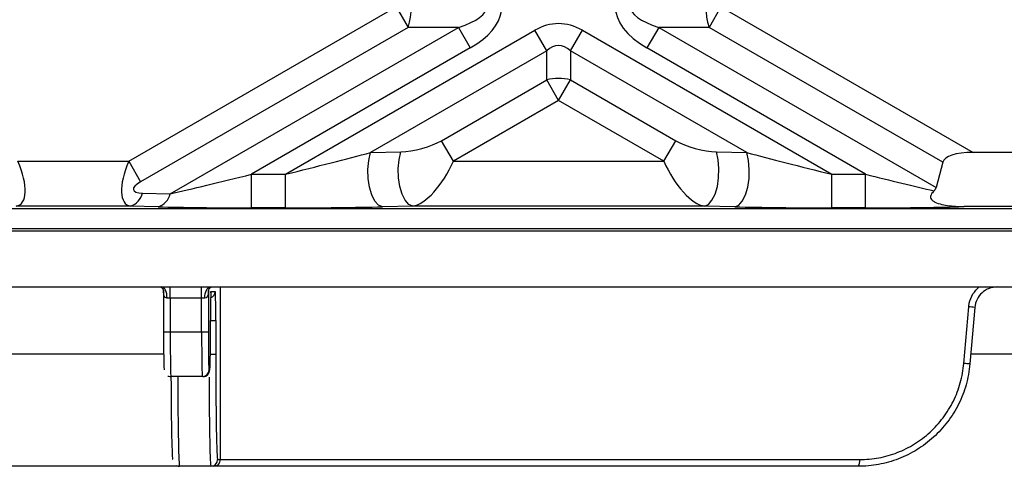
# Model space of a CAD drawing. Units: millimetres. Extents: x 8 to 418, y -29 to 291.
# Drawn here: x 84 to 97, y 67 to 73 of the extents above; entities that cross this region are included whole.
import ezdxf

# ---------------------------------------------------------------- set-up
doc = ezdxf.new("R2010")
doc.units = ezdxf.units.MM
doc.layers.add('FORMAT', color=7, linetype='Continuous')
doc.styles.add('SLDTEXTSTYLE1', font='TXT', dxfattribs={"width": 0.7})
doc.dimstyles.new('SLDDIMSTYLE3', dxfattribs={"dimtxt": 3.393075, "dimasz": 5, "dimexe": 0, "dimexo": 0.0625, "dimgap": 0.848269, "dimtad": 2, "dimdec": 4, "dimlfac": 3.5, "dimrnd": 1e-09, "dimzin": 12, "dimdsep": 46, "dimtxsty": 'SLDTEXTSTYLE1', "dimsah": 1, "dimcen": 0.09, "dimadec": 0, "dimazin": 3, "dimtfac": 1, "dimtdec": 4, "dimtofl": 0, "dimtmove": 0, "dimatfit": 3, "dimfxl": 0, "dimfrac": 2, "dimtolj": 1, "dimtzin": 12, "dimarcsym": 0})

# ---------------------------------------------------------------- blocks, each defined once
blk = doc.blocks.new('_D_5')
at = {"layer": 'FORMAT', "color": 7}
for p, q in [((86.141, 143.429), (48.123, 143.429)), ((49.123, 143.429), (49.123, 67.429)), ((86.141, 67.429), (48.123, 67.429))]:
    blk.add_line(p, q, dxfattribs=at)
for points in [[(49.123, 143.429), (48.683, 138.429), (49.563, 138.429)], [(49.123, 67.429), (49.563, 72.429), (48.683, 72.429)]]:
    blk.add_solid(points, dxfattribs=at)
at = {"layer": 'FORMAT', "color": 7, "insert": (44.749, 107.004), "char_height": 3.3931, "attachment_point": 1, "rotation": 90, "style": 'SLDTEXTSTYLE1'}
blk.add_mtext('266', dxfattribs=at)

msp = doc.modelspace()

# ---------------------------------------------------------------- linework, layer by layer
at = {"color": 7, "linetype": 'Continuous', "lineweight": 25}
for p, q in [((85.457256, 71.317163), (88.868129, 73.286432)), ((88.868129, 73.286432), (89.019652, 73.023986)), ((93.006781, 73.286432), (92.855258, 73.023986)), ((93.006781, 73.286432), (96.223447, 71.429289)), ((89.019652, 73.023986), (85.608779, 71.054718)), ((85.985644, 70.902361), (89.660407, 73.023986)), ((87.456292, 71.151649), (90.634409, 72.986536)), ((89.660407, 73.023986), (89.019652, 73.023986)), ((89.660407, 73.023986), (89.81193, 72.761541)), ((90.785932, 72.724091), (90.634409, 72.986536)), ((91.088978, 72.724091), (91.240501, 72.986536)), ((91.240501, 72.986536), (94.418618, 71.151649)), ((92.214504, 73.023986), (92.062981, 72.761541)), ((92.855258, 73.023986), (92.214504, 73.023986)), ((92.214504, 73.023986), (95.748927, 70.983386)), ((95.834772, 71.303763), (92.855258, 73.023986)), ((89.81193, 72.761541), (87.023516, 71.151649)), ((90.785932, 72.724091), (88.539741, 71.427252)), ((90.785932, 72.354151), (90.785932, 72.724091)), ((91.088978, 72.724091), (91.088978, 72.354151)), ((93.335169, 71.427252), (91.088978, 72.724091)), ((94.851395, 71.151649), (92.062981, 72.761541)), ((89.444385, 71.579608), (90.785932, 72.354151)), ((90.937455, 72.091706), (90.785932, 72.354151)), ((90.937455, 72.091706), (91.088978, 72.354151)), ((91.088978, 72.354151), (92.430525, 71.579608)), ((90.937455, 72.091706), (89.595908, 71.317163)), ((92.279002, 71.317163), (90.937455, 72.091706)), ((89.595908, 71.317163), (89.444385, 71.579608)), ((92.279002, 71.317163), (92.430525, 71.579608)), ((88.539741, 71.427252), (88.926527, 71.436947)), ((92.948383, 71.436947), (93.335169, 71.427252)), ((98.023255, 71.429289), (96.223447, 71.429289)), ((84.045863, 71.317163), (85.457256, 71.317163)), ((85.457256, 71.317163), (85.608779, 71.054718)), ((89.595908, 71.317163), (92.279002, 71.317163)), ((95.834772, 71.303763), (95.748927, 70.983386)), ((87.023516, 70.723665), (87.023516, 71.151649)), ((87.023516, 71.151649), (87.456292, 71.151649)), ((87.456292, 70.723665), (87.456292, 71.151649)), ((94.418618, 70.723665), (94.418618, 71.151649)), ((94.418618, 71.151649), (94.851395, 71.151649)), ((94.851395, 70.723665), (94.851395, 71.151649)), ((85.632443, 70.912056), (85.985644, 70.902361)), ((62.979711, 70.715003), (131.266991, 70.715003)), ((85.480921, 70.746518), (84.022198, 70.746518)), ((85.834121, 70.736822), (85.480921, 70.746518)), ((87.456292, 70.723665), (87.023516, 70.723665)), ((89.07805, 70.746518), (88.691264, 70.736822)), ((92.79686, 70.746518), (89.07805, 70.746518)), ((93.183646, 70.736822), (92.79686, 70.746518)), ((94.851395, 70.723665), (94.418618, 70.723665)), ((96.109399, 70.738706), (96.040789, 70.736822)), ((98.137303, 70.738706), (96.109399, 70.738706)), ((62.409054, 70.429289), (131.837648, 70.429289)), ((116.415549, 70.457985), (77.831153, 70.457985)), ((61.409065, 69.715003), (132.837637, 69.715003)), ((85.901176, 69.672146), (85.901176, 69.143575)), ((85.901537, 69.661574), (85.901415, 69.672184)), ((85.98689, 69.572146), (85.98689, 69.715003)), ((86.386951, 69.572146), (86.386951, 69.715003)), ((86.472652, 69.681226), (86.472652, 69.143575)), ((85.98689, 69.572146), (85.946723, 69.572146)), ((86.386951, 69.572146), (85.98689, 69.572146)), ((85.98689, 69.572146), (85.98689, 69.143575)), ((86.427468, 69.572146), (86.386951, 69.572146)), ((86.386951, 69.143575), (86.386951, 69.572146)), ((86.506066, 69.65786), (86.560925, 69.65786)), ((96.103265, 68.740823), (96.16582, 69.461661)), ((96.24339, 69.45419), (96.180325, 68.733352)), ((86.499583, 69.143575), (86.499583, 69.286432)), ((86.567408, 69.286432), (86.567408, 68.85786)), ((85.901189, 69.143575), (85.98689, 69.143575)), ((85.98689, 69.143575), (86.386951, 69.143575)), ((86.386951, 69.143575), (86.472652, 69.143575)), ((85.902811, 68.85786), (81.658268, 68.85786)), ((98.055484, 68.85786), (96.191218, 68.85786)), ((86.48113, 68.65786), (86.491105, 68.65786)), ((86.395429, 68.572146), (85.995368, 68.572146)), ((86.405403, 68.572146), (86.395429, 68.572146)), ((86.505147, 67.429289), (86.105086, 67.429289)), ((86.541069, 67.429289), (86.505147, 67.429289)), ((94.757189, 67.429289), (86.541069, 67.429289)), ((86.590848, 67.515003), (86.62677, 67.515003)), ((86.62677, 67.515003), (94.776352, 67.515003))]:
    msp.add_line(p, q, dxfattribs=at)
at = {"color": 8, "linetype": 'Continuous', "lineweight": 25}
for p, q in [((85.901537, 69.661574), (85.901559, 69.674423)), ((86.62677, 67.515003), (86.62677, 69.715003)), ((86.499583, 69.286432), (86.567408, 69.286432)), ((86.497961, 68.85786), (86.567408, 68.85786))]:
    msp.add_line(p, q, dxfattribs=at)
at = {"color": 7, "linetype": 'Continuous', "lineweight": 25, "flags": 128}
for points in [[(88.691264, 70.736822), (88.641376, 70.758107), (88.59518, 70.809482), (88.556092, 70.887146), (88.527006, 70.985355), (88.510073, 71.09684), (88.506545, 71.213354), (88.516685, 71.326276), (88.539741, 71.427252)], [(89.07805, 70.746518), (89.028163, 70.767802), (88.981966, 70.819177), (88.942878, 70.896842), (88.913792, 70.99505), (88.896859, 71.106535), (88.893331, 71.223049), (88.903471, 71.335972), (88.926527, 71.436947)], [(92.79686, 70.746518), (92.846748, 70.767802), (92.892944, 70.819177), (92.932032, 70.896842), (92.961118, 70.99505), (92.978052, 71.106535), (92.981579, 71.223049), (92.971439, 71.335972), (92.948383, 71.436947)], [(93.183646, 70.736822), (93.233534, 70.758107), (93.27973, 70.809482), (93.318818, 70.887146), (93.347904, 70.985355), (93.364838, 71.09684), (93.368365, 71.213354), (93.358225, 71.326276), (93.335169, 71.427252)], [(85.946723, 69.572146), (85.945436, 69.600016), (85.941627, 69.626815), (85.93544, 69.651513), (85.927115, 69.673161), (85.91697, 69.690927), (85.905396, 69.704129), (85.892837, 69.712258), (85.879777, 69.715003)], [(86.427468, 69.572146), (86.428765, 69.600016), (86.432608, 69.626815), (86.438848, 69.651513), (86.447246, 69.673161), (86.457479, 69.690927), (86.469154, 69.704129), (86.481822, 69.712258), (86.494996, 69.715003)]]:
    msp.add_lwpolyline(points, dxfattribs=at)
at = {"color": 8, "linetype": 'Continuous', "lineweight": 25, "flags": 128}
msp.add_lwpolyline([(86.504045, 69.639356), (86.504419, 69.641138), (86.506066, 69.65786)], dxfattribs=at)
at = {"color": 7, "linetype": 'Continuous', "lineweight": 25}
for centre, radius, start, end in [((88.195508, 73.286432), 0.864923, 342.3361468, 17.6638532), ((93.679403, 73.286432), 0.864923, 162.3361468, 197.6638532), ((90.937455, 71.731728), 0.640601, 76.3180274, 103.6819726), ((85.413019, 70.960786), 0.22477, 287.5832924, 347.4789915), ((85.76622, 70.951091), 0.22477, 287.5832924, 347.4789915), ((96.050758, 70.834885), 0.098568, 252.2036563, 264.1954681), ((95.97841, 67.10922), 2.359894, 83.5529628, 85.4450856), ((86.395423, 68.657854), 0.085708, 270.0043639, 0.0043632), ((86.405397, 68.657854), 0.085708, 270.0043639, 0.0043632), ((95.930099, 66.553403), 2.194263, 83.4519477, 85.4736333), ((86.50514, 67.514997), 0.085708, 270.0043639, 0.0043632), ((86.541062, 67.514997), 0.085708, 270.0043639, 0.0043632), ((94.66613, 67.494646), 0.112087, 324.3317285, 10.4643447)]:
    msp.add_arc(centre, radius, start, end, dxfattribs=at)
at = {"color": 8, "linetype": 'Continuous', "lineweight": 25}
msp.add_arc((86.475212, 69.657857), 0.085713, 288.2229344, 0.0024549, dxfattribs=at)
at = {"color": 7, "linetype": 'Continuous', "lineweight": 25}
for centre, major_axis, ratio, start_param, end_param in [((93.57821, 73.286432), (1.91663, 0), 0.447213595, 2.482534618, 3.800650689), ((88.296701, 73.286432), (-1.91663, 0), 0.447213595, 2.482534618, 3.665917255), ((88.296701, 73.286432), (1.724967, 0), 0.248451997, 5.624127271, 6.942243343), ((93.57821, 73.286432), (1.724967, 0), 0.248451997, 2.482534618, 3.800650689), ((90.937455, 71.761791), (0, -1.309307), 0.654653671, 2.78022553, 3.502959777), ((90.937455, 71.761791), (0, 1.028741), 0.41659779, 5.921818183, 6.644552431), ((89.158671, 71.579608), (0.376994, 0.101015), 0.267949192, 3.979350695, 5.497787144), ((92.71624, 71.579608), (0.376994, -0.101015), 0.267949192, 3.926990817, 5.445427266), ((87.534098, 71.19657), (1.502005, 0.373082), 0.016075297, 4.656572266, 5.441970429), ((94.340813, 71.19657), (1.502005, -0.373082), 0.016075297, 3.982807531, 4.768205695), ((96.965754, 71.000717), (1.130982, -0.303046), 0.267949192, 2.35619449, 3.141592654), ((83.760148, 71.317163), (-0.302999, 0.558108), 0.404830522, 2.977607792, 4.496044242), ((85.74297, 71.317163), (0.302999, 0.558108), 0.404830522, 1.787141066, 3.305577515), ((89.310194, 71.317163), (0.302999, 0.558108), 0.404830522, 3.41029727, 4.928733719), ((92.564717, 71.317163), (-0.302999, 0.558108), 0.404830522, 1.354451588, 2.872888037), ((85.894493, 71.054718), (0.376994, 0.101015), 0.267949192, 2.35619449, 3.874630939), ((87.101321, 71.19657), (1.502005, 0.373082), 0.016075297, 3.871174103, 4.656572266), ((94.773589, 71.19657), (1.502005, -0.373082), 0.016075297, 4.768205695, 5.401010796), ((94.617945, 71.286432), (1.130982, -0.303046), 0.267949192, 6.130592245, 6.283185307), ((87.101321, 70.768586), (1.71605, 0.002038), 0.026149986, 3.881604417, 4.667002581), ((87.534098, 70.768586), (1.71605, 0.002038), 0.026149986, 4.667002581, 5.452400744), ((94.340813, 70.768586), (1.71605, -0.002038), 0.026149986, 3.972377217, 4.75777538), ((94.773589, 70.768586), (1.71605, -0.002038), 0.026149986, 4.75777538, 5.543173544), ((97.016901, 71.191601), (1.291775, 0.336683), 0.234496204, 3.77281296, 3.874246788), ((86.506066, 69.286432), (0, 0.371429), 0.017455065, 0, 1.570796327), ((86.560925, 69.286432), (0, 0.371429), 0.017455065, 4.71238898, 6.283185307), ((85.909667, 69.143575), (0, 0.485714), 0.017455065, 1.570796327, 3.141592654), ((85.995368, 69.143575), (0, 0.571429), 0.014836805, 1.570796327, 3.141592654), ((86.395429, 69.143575), (0, 0.571429), 0.014836805, 1.570796327, 3.141592654), ((86.48113, 69.143575), (0, 0.485714), 0.017455065, 1.570796327, 3.141592654), ((86.491105, 69.143575), (0, 0.485714), 0.017455065, 3.141592654, 4.71238898), ((86.590848, 68.85786), (0, 1.342857), 0.017455065, 1.570796327, 3.141592654), ((86.019385, 68.85786), (0, 1.342857), 0.017455065, 1.785201192, 3.141592654)]:
    msp.add_ellipse(centre, major_axis=major_axis, ratio=ratio, start_param=start_param, end_param=end_param, dxfattribs=at)
at = {"color": 8, "linetype": 'Continuous', "lineweight": 25}
for centre, start_param in [((86.105086, 68.85786), 1.772154248), ((86.505147, 68.85786), 1.778042546)]:
    msp.add_ellipse(centre, major_axis=(0, 1.428571), ratio=0.016407761, start_param=start_param, end_param=3.141592654, dxfattribs=at)
at = {"color": 7, "linetype": 'Continuous', "lineweight": 25}
for points, knots in [([(95.723443, 70.940844), (95.708755, 70.924916), (95.687484, 70.901849), (95.676431, 70.866374), (95.681254, 70.841553), (95.700963, 70.817225), (95.746629, 70.789253), (95.854439, 70.75582), (95.953769, 70.746982), (96.020632, 70.741034)], [0, 0, 0, 0, 0.150258284, 0.217609672, 0.285614026, 0.34499917, 0.437608559, 0.62143049, 1, 1, 1, 1]), ([(85.861075, 69.716246), (85.860931, 69.71628), (85.86037, 69.716414), (85.867751, 69.713907), (85.882344, 69.704786), (85.89823, 69.68408), (85.901942, 69.672012), (85.901942, 69.670275), (85.90169, 69.673535), (85.901613, 69.674537)], [0, 0, 0, 0, 0.041189115, 0.160705108, 0.354516107, 0.668660554, 0.839477903, 0.95065379, 1, 1, 1, 1]), ([(86.472652, 69.681226), (86.472527, 69.656956), (86.471892, 69.633029), (86.464468, 69.601443), (86.460806, 69.591521), (86.448084, 69.576546), (86.438734, 69.572146), (86.427468, 69.572146)], [0, 0, 0, 0, 0.5, 0.5, 0.75, 0.75, 1, 1, 1, 1]), ([(86.472045, 69.671887), (86.472019, 69.671758), (86.471929, 69.671329), (86.474372, 69.679913), (86.483614, 69.696359), (86.50216, 69.712604), (86.513548, 69.716294), (86.512977, 69.716175), (86.512845, 69.716148)], [0, 0, 0, 0, 0.060630587, 0.201780265, 0.410743625, 0.777290457, 0.948716328, 1, 1, 1, 1]), ([(96.528017, 69.715003), (96.492394, 69.715003), (96.457571, 69.708438), (96.391546, 69.682789), (96.361231, 69.663939), (96.283095, 69.592473), (96.249616, 69.525358), (96.24339, 69.45419)], [0, 0, 0, 0, 0.25, 0.25, 0.5, 0.5, 1, 1, 1, 1]), ([(85.946723, 69.572146), (85.936924, 69.572146), (85.928474, 69.575345), (85.916107, 69.586914), (85.912169, 69.594699), (85.903599, 69.620881), (85.902209, 69.640992), (85.901537, 69.661574)], [0, 0, 0, 0, 0.25, 0.25, 0.5, 0.5, 1, 1, 1, 1]), ([(96.180325, 68.733352), (96.172503, 68.643949), (96.156166, 68.555207), (96.107791, 68.383929), (96.075927, 68.30144), (95.997034, 68.142697), (95.949461, 68.065943), (95.842624, 67.924867), (95.783126, 67.859803), (95.651959, 67.740698), (95.580243, 67.686918), (95.430668, 67.594946), (95.352117, 67.556069), (95.187436, 67.492765), (95.102424, 67.468909), (94.931464, 67.437297), (94.844885, 67.429289), (94.757189, 67.429289)], [0, 0, 0, 0, 0.125, 0.125, 0.25, 0.25, 0.375, 0.375, 0.5, 0.5, 0.625, 0.625, 0.75, 0.75, 0.875, 0.875, 1, 1, 1, 1]), ([(94.776352, 67.515003), (94.858274, 67.515003), (94.939161, 67.522559), (95.09889, 67.552397), (95.178342, 67.574925), (95.332156, 67.634673), (95.40549, 67.671356), (95.545065, 67.758093), (95.611954, 67.808801), (95.734152, 67.92096), (95.789536, 67.982189), (95.88892, 68.114844), (95.933122, 68.186948), (96.006387, 68.335953), (96.03596, 68.41334), (96.080846, 68.573925), (96.095997, 68.657071), (96.103265, 68.740823)], [0, 0, 0, 0, 0.125, 0.125, 0.25, 0.25, 0.375, 0.375, 0.5, 0.5, 0.625, 0.625, 0.75, 0.75, 0.875, 0.875, 1, 1, 1, 1]), ([(85.956591, 68.582676), (85.959655, 68.580744), (85.971182, 68.573479), (85.985129, 68.57271), (85.995368, 68.572146)], [0, 0, 0, 0, 0.265864608, 1, 1, 1, 1]), ([(86.405403, 68.572146), (86.416912, 68.572876), (86.430965, 68.573767), (86.442457, 68.581108), (86.444539, 68.582437)], [0, 0, 0, 0, 0.818907859, 1, 1, 1, 1]), ([(86.064003, 67.440805), (86.071145, 67.437057), (86.083935, 67.430347), (86.098607, 67.429613), (86.105086, 67.429289)], [0, 0, 0, 0, 0.558473867, 1, 1, 1, 1])]:
    msp.add_open_spline(points, degree=3, knots=knots, dxfattribs=at)
at = {"color": 8, "linetype": 'Continuous', "lineweight": 25}
msp.add_open_spline([(96.16582, 69.461661), (96.167899, 69.477788), (96.175296, 69.535148), (96.212191, 69.629212), (96.270355, 69.686835), (96.298787, 69.715003)], degree=3, knots=[0, 0, 0, 0, 0.16662496, 0.592625623, 1, 1, 1, 1], dxfattribs=at)

# ---------------------------------------------------------------- dimensions: what is measured, and where the dimension line sits
at = {"layer": 'FORMAT', "color": 7}
dim = msp.add_linear_dim(base=(49.123351, 67.429289), p1=(86.14113, 143.429289), p2=(86.14113, 67.429289), angle=90, dimstyle='SLDDIMSTYLE3', dxfattribs=at)
dim.commit()
dim.dimension.update_dxf_attribs({"geometry": '_D_5', "text_midpoint": (49.123351, 110.263149), "dimtype": 160})

doc.saveas('drawing.dxf')
